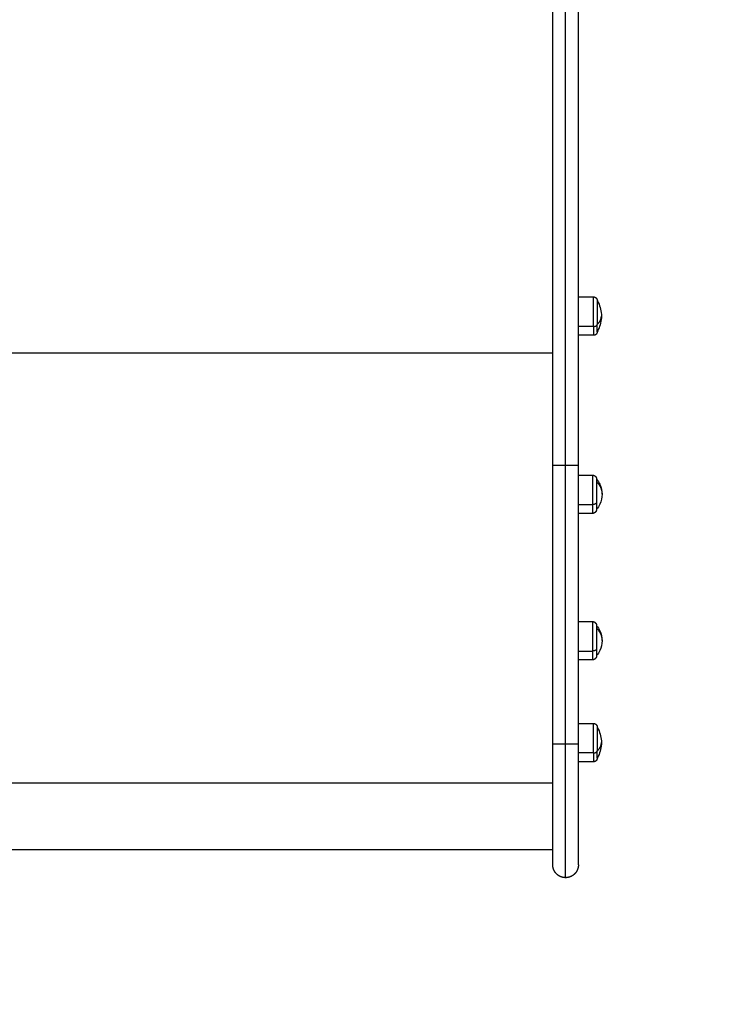
# Model space of a CAD drawing. Units: millimetres. Extents: x -0.1 to 18.7, y 0 to 16.6.
# Drawn here: x 3 to 3.5, y 4.2 to 4.9 of the extents above; entities that cross this region are included whole.
import ezdxf

# ---------------------------------------------------------------- set-up
doc = ezdxf.new("R2010")
doc.units = ezdxf.units.MM
doc.layers.add('DIASTASEIS', color=253, linetype='Continuous', lineweight=5)
doc.layers.add('Make2D$Visible$Curves', color=7, linetype='Continuous')
doc.layers.add('Make2D$Visible$Tangents', color=8, linetype='Continuous')
doc.styles.get("Standard").update_dxf_attribs({"font": 'ARIALN.TTF'})
doc.dimstyles.get("Standard").update_dxf_attribs({"dimtxt": 0.18, "dimasz": 0.15, "dimexe": 0.18, "dimexo": 0.0625, "dimgap": 0.09, "dimtad": 0, "dimtih": 1, "dimtoh": 1, "dimzin": 0, "dimdsep": 46, "dimtxsty": 'Standard', "dimblk": 'OBLIQUE', "dimcen": 0.09, "dimadec": 0, "dimazin": 0, "dimtfac": 1, "dimtofl": 0, "dimtmove": 0, "dimatfit": 3, "dimfxl": 1, "dimtolj": 1, "dimtzin": 0, "dimarcsym": 0})

# ---------------------------------------------------------------- blocks, each defined once
blk = doc.blocks.new('_Oblique')
at = {"color": 0, "linetype": 'ByBlock', "lineweight": -2, "transparency": 16777216}
blk.add_line((-0.5, -0.5), (0.5, 0.5), dxfattribs=at)
blk = doc.blocks.new('*D40')
at = {"layer": 'Defpoints', "color": 0}
for p in [(6.821326914483961, 9.553878451606579), (0.1799999999998363, 0.9178204154886774), (5.926326914483525, 0.9178204154886771)]:
    blk.add_point(p, dxfattribs=at)
at = {"layer": 'DIASTASEIS', "color": 0, "lineweight": -2}
for p, q in [((6.758826914483961, 9.553878451606579), (-1.631750290442824e-13, 9.553878451606579)), ((0.1799999999998368, 9.553878451606579), (0.1799999999998366, 5.417752571337532)), ((0.1799999999998363, 0.9178204154886774), (0.1799999999998365, 5.053946295757724)), ((5.863826914483525, 0.9178204154886771), (-1.637023849809793e-13, 0.9178204154886774))]:
    blk.add_line(p, q, dxfattribs=at)
at = {"layer": 'DIASTASEIS', "color": 0, "linetype": 'ByBlock', "lineweight": -2, "xscale": 0.15, "yscale": 0.15, "zscale": 0.15}
for p, rotation in [((0.1799999999998368, 9.553878451606579), 90), ((0.1799999999998363, 0.9178204154886774), 270)]:
    blk.add_blockref('_Oblique', p, dxfattribs=dict(at, rotation=rotation))
at = {"layer": 'DIASTASEIS', "color": 0, "insert": (0.1799999999998366, 5.235849433547628), "char_height": 0.18, "attachment_point": 5}
blk.add_mtext('\\A1;\\A1;8.60', dxfattribs=at)
blk = doc.blocks.new('*D41')
at = {"layer": 'Defpoints', "color": 0}
for p in [(1.14259163728866, 6.412331728008212), (12.11832691448171, 5.517331939225187), (12.11832691448171, 0.180000000000291)]:
    blk.add_point(p, dxfattribs=at)
at = {"layer": 'DIASTASEIS', "color": 0, "lineweight": -2}
for p, q in [((1.14259163728866, 6.349831728008212), (1.14259163728866, 2.910449659054848e-13)), ((12.11832691448171, 5.454831939225187), (12.11832691448171, 2.910449659054848e-13)), ((1.14259163728866, 0.180000000000291), (6.298576601942486, 0.180000000000291)), ((12.11832691448171, 0.180000000000291), (6.962341949827888, 0.180000000000291))]:
    blk.add_line(p, q, dxfattribs=at)
at = {"layer": 'DIASTASEIS', "color": 0, "linetype": 'ByBlock', "lineweight": -2, "xscale": 0.15, "yscale": 0.15, "zscale": 0.15, "rotation": 180}
blk.add_blockref('_Oblique', (1.14259163728866, 0.180000000000291), dxfattribs=at)
at = {"layer": 'DIASTASEIS', "color": 0, "linetype": 'ByBlock', "lineweight": -2, "xscale": 0.15, "yscale": 0.15, "zscale": 0.15}
blk.add_blockref('_Oblique', (12.11832691448171, 0.180000000000291), dxfattribs=at)
at = {"layer": 'DIASTASEIS', "color": 0, "insert": (6.630459275885187, 0.180000000000291), "char_height": 0.18, "attachment_point": 5}
blk.add_mtext('\\A1;\\A1;11.00', dxfattribs=at)
blk = doc.blocks.new('_s036')
at = {"layer": 'Make2D$Visible$Curves', "lineweight": -3}
for points, weights, degree, knots in [([(2048.909413682543, 9998.671964421897), (2048.909413682543, 9998.672617431583), (2048.909657760226, 9998.673244033484), (2048.91014591559, 9998.673732188849), (2048.910387457534, 9998.67397373079), (2048.910675908382, 9998.674163182492), (2048.911143747022, 9998.674348395543), (2048.911299580657, 9998.67439322603), (2048.911509853127, 9998.674432137464), (2048.911561213532, 9998.674439995348), (2048.911663263185, 9998.67445236804), (2048.911713920036, 9998.674456946883), (2048.911789485749, 9998.674461458662), (2048.911814311025, 9998.674462569761), (2048.911851567146, 9998.67446368099), (2048.911863989449, 9998.67446395884), (2048.911876413157, 9998.674464144078), (2048.911913682259, 9998.674464421894), (2048.911913682543, 9998.674464421894)], [0.8637089836090633, 0.7793841488332788, 0.7372217314453864, 0.7372217314453864, 0.7372217314453864, 0.7372217314453864, 0.7372217314453864, 0.7372217314453864, 0.7372217314453864, 0.7372217314453864, 0.7372217314453864, 0.7372217314453864, 0.7372217314453864, 0.7372217314453864, 0.7372217314453864, 0.7372217314453864, 0.7372217314453864, 0.7372217314453864, 0.7372217314453864], 3, [0, 0, 0, 0, 2.014359932318186, 2.014359932318186, 2.014359932318186, 3.061397027284358, 3.061397027284358, 3.556995320437931, 3.556995320437931, 3.716010329764326, 3.716010329764326, 3.871676738972265, 3.871676738972265, 3.947743570666906, 3.947743570666906, 3.985775664589648, 3.985775664589648, 3.985780762819832, 3.985780762819832, 3.985780762819832, 3.985780762819832]), ([(2048.911913682543, 9998.674464421894), (2048.911913682543, 9998.674464421894), (2048.913641517218, 9998.674464421894), (2048.919559874269, 9998.674464421894), (2048.928832039594, 9998.674464421894)], [0.8637089836090635, 0.8921182990422385, 1, 0.7071067811865476, 1], 2, [-23.64306527267234, -23.64306527267234, -23.64306527267234, -17.27875959474385, -17.27875959474385, 0, 0, 0]), ([(2048.933913682543, 9998.674464421894), (2048.933915305196, 9998.674464421894), (2048.933986584107, 9998.674463359275), (2048.934013054061, 9998.674462569761), (2048.934037879338, 9998.674461458662), (2048.934113445051, 9998.674456946883), (2048.934164101901, 9998.67445236804), (2048.934266151555, 9998.674439995348), (2048.93431751196, 9998.674432137464), (2048.93452778443, 9998.67439322603), (2048.934683618064, 9998.674348395543), (2048.935151456704, 9998.674163182492), (2048.935439907553, 9998.67397373079), (2048.935681449496, 9998.673732188849), (2048.936169604861, 9998.673244033484), (2048.936413682543, 9998.672617431583), (2048.936413682543, 9998.671964421896)], [1, 1, 1, 1, 1, 1, 1, 1, 1, 1, 1, 1, 1, 1, 1, 1.057190958417937, 1.17157287525381], 3, [0, 0, 0, 0, 0.005084085814910155, 0.005084085814910155, 0.08244771509496918, 0.08244771509496918, 0.2407679462498558, 0.2407679462498558, 0.4024938649081951, 0.4024938649081951, 0.9065411844944453, 0.9065411844944453, 1.971428308833439, 1.971428308833439, 1.971428308833439, 3.985788241151725, 3.985788241151725, 3.985788241151725, 3.985788241151725]), ([(2049.034685466754, 9998.671081012108), (2049.034685466754, 9998.671864623731), (2049.034978359973, 9998.672616546013), (2049.03556414641, 9998.673202332451), (2049.035853996742, 9998.673492182783), (2049.036200137761, 9998.673719524824), (2049.036761544128, 9998.673941780486), (2049.03694854449, 9998.673995577072), (2049.037200871454, 9998.67404227079), (2049.037262503939, 9998.67405170025), (2049.037384963524, 9998.674066547483), (2049.037445751745, 9998.674072042093), (2049.037536430601, 9998.674077456228), (2049.037566220932, 9998.674078789547), (2049.037610928277, 9998.674080123023), (2049.03762583504, 9998.674080456442), (2049.03764819512, 9998.674080789831), (2049.03765564933, 9998.674080873185), (2049.037666830638, 9998.674080956538), (2049.037670557846, 9998.674080977376), (2049.037674285079, 9998.674080991268), (2049.037685466751, 9998.674081012108), (2049.037685466754, 9998.674081012108)], [0.8637089836090637, 0.779384148833279, 0.7372217314453865, 0.7372217314453866, 0.7372217314453866, 0.7372217314453866, 0.7372217314453866, 0.7372217314453866, 0.7372217314453866, 0.7372217314453866, 0.7372217314453866, 0.7372217314453866, 0.7372217314453866, 0.7372217314453866, 0.7372217314453866, 0.7372217314453866, 0.7372217314453866, 0.7372217314453866, 0.7372217314453866, 0.7372217314453866, 0.7372217314453866, 0.7372217314453866, 0.7372217314453866], 3, [0, 0, 0, 0, 2.417231918781966, 2.417231918781966, 2.417231918781966, 3.655758406429199, 3.655758406429199, 4.241995146518263, 4.241995146518263, 4.430091921585803, 4.430091921585803, 4.61422768142641, 4.61422768142641, 4.70420614193551, 4.70420614193551, 4.74919380849796, 4.74919380849796, 4.771688853934101, 4.771688853934101, 4.782936528102891, 4.782936528102891, 4.782936615843777, 4.782936615843777, 4.782936615843777, 4.782936615843777]), ([(2049.058685466754, 9998.674081012108), (2049.058685466839, 9998.674081012108), (2049.058774893997, 9998.67407967894), (2049.058804712576, 9998.674078789547), (2049.058834502907, 9998.674077456228), (2049.058925181763, 9998.674072042093), (2049.058985969983, 9998.674066547483), (2049.059108429568, 9998.67405170025), (2049.059170062053, 9998.67404227079), (2049.059422389017, 9998.673995577072), (2049.059609389379, 9998.673941780486), (2049.060170795747, 9998.673719524824), (2049.060516936765, 9998.673492182783), (2049.060806787097, 9998.673202332451), (2049.061392573535, 9998.672616546013), (2049.061685466754, 9998.671864623731), (2049.061685466754, 9998.671081012108)], [1, 1, 1, 1, 1, 1, 1, 1, 1, 1, 1, 1, 1, 1, 0.9999999999999999, 1.057190958417937, 1.17157287525381], 3, [1.042683077441942e-16, 1.042683077441942e-16, 1.042683077441942e-16, 1.042683077441942e-16, 4.164543556717248e-05, 4.164543556717248e-05, 0.09311593745021263, 0.09311593745021263, 0.2835871388276119, 0.2835871388276119, 0.4781556395876534, 0.4781556395876534, 1.084562652901347, 1.084562652901347, 2.36570233067274, 2.36570233067274, 2.36570233067274, 4.78293424945441, 4.78293424945441, 4.78293424945441, 4.78293424945441]), ([(2049.137673176203, 9998.671081012108), (2049.137673176203, 9998.671864623731), (2049.137966069422, 9998.672616546013), (2049.13855185586, 9998.673202332451), (2049.138841706192, 9998.673492182783), (2049.139187847211, 9998.673719524824), (2049.139749253578, 9998.673941780486), (2049.139936253941, 9998.673995577072), (2049.140188580904, 9998.67404227079), (2049.14025021339, 9998.67405170025), (2049.140372672974, 9998.674066547483), (2049.140433461194, 9998.674072042093), (2049.14052414005, 9998.674077456228), (2049.140553930382, 9998.674078789547), (2049.140583774633, 9998.674079679706), (2049.140673150422, 9998.674081012108), (2049.140673176204, 9998.674081012108)], [0.8637089836090639, 0.7793841488332792, 0.7372217314453868, 0.7372217314453868, 0.7372217314453868, 0.7372217314453868, 0.7372217314453868, 0.7372217314453868, 0.7372217314453868, 0.7372217314453868, 0.7372217314453868, 0.7372217314453868, 0.7372217314453868, 0.7372217314453868, 0.7372217314453868, 0.7372217314453868, 0.7372217314453868], 3, [0, 0, 0, 0, 2.417231918781567, 2.417231918781567, 2.417231918781567, 3.698333333484656, 3.698333333484656, 4.304722235594026, 4.304722235594026, 4.499284925277157, 4.499284925277157, 4.689750437959408, 4.689750437959408, 4.782821950082151, 4.782821950082151, 4.782943762344352, 4.782943762344352, 4.782943762344352, 4.782943762344352]), ([(2049.161673176204, 9998.674081012108), (2049.161673176316, 9998.674081012108), (2049.161695539136, 9998.674080928757), (2049.161702993705, 9998.674080873185), (2049.161710447915, 9998.67408078983), (2049.161732808539, 9998.674080456432), (2049.161747715301, 9998.674080123004), (2049.161792422025, 9998.674078789547), (2049.161822212357, 9998.674077456228), (2049.161912891213, 9998.674072042093), (2049.161973679434, 9998.674066547483), (2049.162096139018, 9998.67405170025), (2049.162157771503, 9998.67404227079), (2049.162410098467, 9998.673995577072), (2049.162597098829, 9998.673941780486), (2049.163158505196, 9998.673719524824), (2049.163504646215, 9998.673492182783), (2049.163794496547, 9998.673202332451), (2049.164380282985, 9998.672616546013), (2049.164673176203, 9998.671864623731), (2049.164673176203, 9998.671081012108)], [1, 1, 1, 1, 1, 1, 1, 1, 1, 1, 1, 1, 1, 1, 1, 1, 1, 1, 1, 1.057190958417937, 1.17157287525381], 3, [0, 0, 0, 0, 9.680866348560357e-07, 9.680866348560357e-07, 0.02260138753318586, 0.02260138753318586, 0.06780214553483965, 0.06780214553483965, 0.158210571692496, 0.158210571692496, 0.343226231617741, 0.343226231617741, 0.5322218346450411, 0.5322218346450411, 1.121259930307793, 1.121259930307793, 2.365704766028951, 2.365704766028951, 2.365704766028951, 4.782936684811159, 4.782936684811159, 4.782936684811159, 4.782936684811159]), ([(2049.209322679103, 9998.671964421896), (2049.209322679103, 9998.672617431583), (2049.209566756785, 9998.673244033484), (2049.21005491215, 9998.673732188849), (2049.210296454093, 9998.67397373079), (2049.210584904942, 9998.674163182492), (2049.211052743582, 9998.674348395543), (2049.211208577216, 9998.67439322603), (2049.211418849686, 9998.674432137464), (2049.211470210091, 9998.674439995348), (2049.211572259745, 9998.67445236804), (2049.211622916595, 9998.674456946883), (2049.211698482308, 9998.674461458662), (2049.211723307585, 9998.674462569761), (2049.211766778741, 9998.674463588417), (2049.211804045648, 9998.67446414407), (2049.211822679103, 9998.674464421894)], [0.8637089836090603, 0.7793841488332759, 0.7372217314453837, 0.7372217314453837, 0.7372217314453837, 0.7372217314453837, 0.7372217314453837, 0.7372217314453837, 0.7372217314453837, 0.7372217314453837, 0.7372217314453837, 0.7372217314453837, 0.7372217314453837, 0.7372217314453837, 0.7372217314453837, 0.7372217314453837, 0.7372217314453837], 3, [0, 0, 0, 0, 2.014359932318087, 2.014359932318087, 2.014359932318087, 3.051394803090455, 3.051394803090455, 3.542258703111199, 3.542258703111199, 3.699754660461173, 3.699754660461173, 3.85393400652615, 3.85393400652615, 3.929274180610934, 3.929274180610934, 3.985776171256791, 3.985776171256791, 3.985776171256791, 3.985776171256791]), ([(2049.211822679103, 9998.674464421894), (2049.211822679103, 9998.674464421894), (2049.213550513777, 9998.674464421894), (2049.219468870828, 9998.674464421894), (2049.228741036153, 9998.674464421894)], [0.8637089836090599, 0.8921182990422316, 1, 0.7071067811865476, 1], 2, [-23.64306527267274, -23.64306527267274, -23.64306527267274, -17.27875959474385, -17.27875959474385, 0, 0, 0]), ([(2049.233822679103, 9998.674464421894), (2049.233841312557, 9998.67446414407), (2049.233878579465, 9998.674463588417), (2049.233922050621, 9998.674462569761), (2049.233946875897, 9998.674461458662), (2049.23402244161, 9998.674456946883), (2049.234073098461, 9998.67445236804), (2049.234175148114, 9998.674439995348), (2049.234226508519, 9998.674432137464), (2049.234436780989, 9998.67439322603), (2049.234592614624, 9998.674348395543), (2049.235060453263, 9998.674163182492), (2049.235348904112, 9998.67397373079), (2049.235590446056, 9998.673732188849), (2049.23607860142, 9998.673244033484), (2049.236322679103, 9998.672617431583), (2049.236322679103, 9998.671964421896)], [1, 1, 1, 1, 1, 1, 1, 1, 1, 1, 1, 1, 1, 1, 0.9999999999999999, 1.057190958417937, 1.17157287525381], 3, [0, 0, 0, 0, 0.05650199064965689, 0.05650199064965689, 0.1318421646492722, 0.1318421646492722, 0.2860215107282909, 0.2860215107282909, 0.4435174680537926, 0.4435174680537926, 0.9343813680935047, 0.9343813680935047, 1.971416238938827, 1.971416238938827, 1.971416238938827, 3.985776171257092, 3.985776171257092, 3.985776171257092, 3.985776171257092]), ([(2049.308828311163, 9998.661264421895), (2049.30886185511, 9998.661264171837), (2049.308928943002, 9998.661263671722), (2049.309007208169, 9998.661262754867), (2049.309051928456, 9998.661261754587), (2049.309186048629, 9998.661257754213), (2049.309275419624, 9998.661253754257), (2049.309547456191, 9998.661237511855), (2049.309729820853, 9998.66122102802), (2049.310097199606, 9998.661176486326), (2049.310282097063, 9998.661148197943), (2049.311039077953, 9998.661008116787), (2049.31160007904, 9998.660846727027), (2049.313284298142, 9998.660179960043), (2049.314322721198, 9998.659497933922), (2049.315192272194, 9998.658628382926), (2049.316949631507, 9998.656871023613), (2049.317828311163, 9998.65461525677), (2049.317828311163, 9998.652264421895)], [1, 1, 1, 1, 1, 1, 1, 1, 1, 1, 1, 1, 1, 1, 1, 1, 1, 1.057190958417937, 1.17157287525381], 3, [0, 0, 0, 0, 0.1012189302495408, 0.1012189302495408, 0.2361765588489675, 0.2361765588489675, 0.5061124478935186, 0.5061124478935186, 1.058520766199658, 1.058520766199658, 1.622812152666926, 1.622812152666926, 3.381525680065199, 3.381525680065199, 7.097112129857785, 7.097112129857785, 7.097112129857785, 14.34880788620368, 14.34880788620368, 14.34880788620368, 14.34880788620368]), ([(2049.317828311163, 9998.652264421895), (2049.317828311163, 9998.64991358702), (2049.316949631507, 9998.647657820176), (2049.315192272194, 9998.645900460864), (2049.314322721198, 9998.645030909867), (2049.313284298142, 9998.644348883747), (2049.31160007904, 9998.643682116763), (2049.311039077953, 9998.643520727002), (2049.310282097063, 9998.643380645846), (2049.310097199606, 9998.643352357463), (2049.309729820853, 9998.64330781577), (2049.309547456191, 9998.643291331935), (2049.309275419624, 9998.643275089533), (2049.309186048629, 9998.643271089577), (2049.309051926593, 9998.643267089146), (2049.309007206305, 9998.643266088893), (2049.308928943002, 9998.643265172068), (2049.30886185511, 9998.643264671953), (2049.308828311163, 9998.643264421895)], [0.8634762927772472, 0.7791741758570355, 0.7370231173969297, 0.7370231173969297, 0.7370231173969297, 0.7370231173969297, 0.7370231173969297, 0.7370231173969297, 0.7370231173969297, 0.7370231173969297, 0.7370231173969297, 0.7370231173969297, 0.7370231173969297, 0.7370231173969297, 0.7370231173969297, 0.7370231173969297, 0.7370231173969297, 0.7370231173969297, 0.7370231173969297], 3, [0, 0, 0, 0, 7.251695756345345, 7.251695756345345, 7.251695756345345, 10.96727484396939, 10.96727484396939, 12.72598488658143, 12.72598488658143, 13.29027515490651, 13.29027515490651, 13.84268237867587, 13.84268237867587, 14.1126177329221, 14.1126177329221, 14.24758071898276, 14.24758071898276, 14.34880788621298, 14.34880788621298, 14.34880788621298, 14.34880788621298])]:
    blk.add_rational_spline(points, weights, degree=degree, knots=knots, dxfattribs=at)
for points, knots in [([(2048.911913682543, 9998.674464421894), (2048.912414966919, 9998.674759821613), (2048.91292818258, 9998.675035047629), (2048.913452112777, 9998.675289372452), (2048.916401576679, 9998.676721093492), (2048.919636717008, 9998.677464421895), (2048.922913682543, 9998.677464421895)], [22.56953382655895, 22.56953382655895, 22.56953382655895, 22.56953382655895, 24.31809996462194, 24.31809996462194, 24.31809996462194, 34.19309524892996, 34.19309524892996, 34.19309524892996, 34.19309524892996]), ([(2048.922913682543, 9998.677464421895), (2048.926190648079, 9998.677464421895), (2048.929425788408, 9998.676721093492), (2048.93237525231, 9998.675289372452), (2048.932899182506, 9998.675035047629), (2048.933412398168, 9998.674759821613), (2048.933913682543, 9998.674464421894)], [34.19309524892996, 34.19309524892996, 34.19309524892996, 34.19309524892996, 44.06809053316822, 44.06809053316822, 44.06809053316822, 45.81665667121457, 45.81665667121457, 45.81665667121457, 45.81665667121457]), ([(2049.037685466668, 9998.67408101221), (2049.038758819495, 9998.674975006044), (2049.039943310783, 9998.675729387145), (2049.041210836156, 9998.67632469783), (2049.043393538308, 9998.67734983385), (2049.045774940378, 9998.677881012107), (2049.048185466754, 9998.677881012107)], [14.44162703915316, 14.44162703915316, 14.44162703915316, 14.44162703915316, 18.64980374995347, 18.64980374995347, 18.64980374995347, 25.91170381634893, 25.91170381634893, 25.91170381634893, 25.91170381634893]), ([(2049.048185466754, 9998.677881012107), (2049.05059599313, 9998.677881012107), (2049.0529773952, 9998.67734983385), (2049.055160097351, 9998.67632469783), (2049.056427622725, 9998.675729387145), (2049.057612114012, 9998.674975006044), (2049.058685466839, 9998.67408101221)], [25.91170381634893, 25.91170381634893, 25.91170381634893, 25.91170381634893, 33.17360388274331, 33.17360388274331, 33.17360388274331, 37.38178059354505, 37.38178059354505, 37.38178059354505, 37.38178059354505]), ([(2049.140673176118, 9998.67408101221), (2049.141746528945, 9998.674975006044), (2049.142931020233, 9998.675729387145), (2049.144198545606, 9998.67632469783), (2049.146381247758, 9998.67734983385), (2049.148762649827, 9998.677881012107), (2049.151173176203, 9998.677881012107)], [14.44162703915268, 14.44162703915268, 14.44162703915268, 14.44162703915268, 18.64980374995346, 18.64980374995346, 18.64980374995346, 25.91170381634712, 25.91170381634712, 25.91170381634712, 25.91170381634712]), ([(2049.151173176203, 9998.677881012107), (2049.15358370258, 9998.677881012107), (2049.15596510465, 9998.67734983385), (2049.158147806801, 9998.67632469783), (2049.159415332174, 9998.675729387145), (2049.160599823462, 9998.674975006044), (2049.161673176289, 9998.67408101221)], [25.91170381634712, 25.91170381634712, 25.91170381634712, 25.91170381634712, 33.17360388274325, 33.17360388274325, 33.17360388274325, 37.38178059354497, 37.38178059354497, 37.38178059354497, 37.38178059354497]), ([(2049.211822679103, 9998.674464421894), (2049.212323963478, 9998.674759821613), (2049.21283717914, 9998.675035047629), (2049.213361109336, 9998.675289372452), (2049.216310573238, 9998.676721093492), (2049.219545713567, 9998.677464421895), (2049.222822679103, 9998.677464421895)], [22.56953382656056, 22.56953382656056, 22.56953382656056, 22.56953382656056, 24.31809996460868, 24.31809996460868, 24.31809996460868, 34.1930952488597, 34.1930952488597, 34.1930952488597, 34.1930952488597]), ([(2049.222822679103, 9998.677464421895), (2049.226099644638, 9998.677464421895), (2049.229334784967, 9998.676721093492), (2049.232284248869, 9998.675289372452), (2049.232808179066, 9998.675035047629), (2049.233321394727, 9998.674759821613), (2049.233822679103, 9998.674464421894)], [34.1930952488597, 34.1930952488597, 34.1930952488597, 34.1930952488597, 44.06809053316198, 44.06809053316198, 44.06809053316198, 45.81665667121671, 45.81665667121671, 45.81665667121671, 45.81665667121671])]:
    blk.add_open_spline(points, degree=3, knots=knots, dxfattribs=at)
for points, weights in [([(2048.933913682543, 9998.674464421894), (2048.933913682543, 9998.674464421894), (2048.928832039594, 9998.674464421894)], [1, 0.8769357043581985, 1]), ([(2049.037685466754, 9998.674081012108), (2049.037685466754, 9998.674081012108), (2049.039334763489, 9998.674081012108)], [1, 0.9599281536875723, 1]), ([(2049.039334763489, 9998.674081012108), (2049.04498410431, 9998.674081012108), (2049.053834807575, 9998.674081012108)], [1, 0.7071067811865476, 1]), ([(2049.053834807575, 9998.674081012108), (2049.058685466754, 9998.674081012108), (2049.058685466754, 9998.674081012108)], [1, 0.8769357043581959, 1]), ([(2049.140673176204, 9998.674081012108), (2049.140673176204, 9998.674081012108), (2049.142322472939, 9998.674081012108)], [1, 0.9599281536875913, 1]), ([(2049.142322472939, 9998.674081012108), (2049.14797181376, 9998.674081012108), (2049.156822517025, 9998.674081012108)], [0.9999999999998923, 0.7071067811866014, 1]), ([(2049.156822517025, 9998.674081012108), (2049.161673176204, 9998.674081012108), (2049.161673176204, 9998.674081012108)], [1, 0.8769357043582181, 1]), ([(2049.233822679103, 9998.674464421894), (2049.233822679103, 9998.674464421894), (2049.228741036153, 9998.674464421894)], [1, 0.8769357043582087, 1]), ([(2049.027600924197, 9998.661264421895), (2048.745551940387, 9998.661264421895), (2048.552976955197, 9998.661264421895)], [1, 0.9192125157232984, 1]), ([(2049.308828311163, 9998.661264421895), (2049.308828311163, 9998.661264421895), (2049.223705846866, 9998.661264421895)], [1, 0.7107052492476221, 1]), ([(2049.027600924197, 9998.643264421895), (2048.745551940387, 9998.643264421895), (2048.552976955197, 9998.643264421895)], [1, 0.9192125157232999, 1]), ([(2049.308828311163, 9998.643264421895), (2049.308828311163, 9998.643264421895), (2049.223705846866, 9998.643264421895)], [1, 0.7107052492477298, 1])]:
    blk.add_rational_spline(points, weights, degree=2, dxfattribs=at)
for points in [[(2048.909413682543, 9998.661264421895), (2048.909413682543, 9998.666614421894), (2048.909413682543, 9998.671964421894)], [(2048.936413682543, 9998.671964421896), (2048.936413682543, 9998.666614421894), (2048.936413682543, 9998.661264421895)], [(2049.034685466754, 9998.661264421895), (2049.034685466754, 9998.666172717001), (2049.034685466754, 9998.671081012108)], [(2049.061685466754, 9998.671081012108), (2049.061685466754, 9998.666172717001), (2049.061685466754, 9998.661264421897)], [(2049.137673176203, 9998.661264421895), (2049.137673176203, 9998.666172717001), (2049.137673176203, 9998.671081012108)], [(2049.164673176203, 9998.671081012106), (2049.164673176203, 9998.666172717001), (2049.164673176203, 9998.661264421895)], [(2049.209322679103, 9998.661264421895), (2049.209322679103, 9998.666614421894), (2049.209322679103, 9998.671964421896)], [(2049.236322679103, 9998.671964421896), (2049.236322679103, 9998.666614421894), (2049.236322679103, 9998.661264421895)], [(2049.223705846866, 9998.661264421895), (2049.125653385532, 9998.661264421895), (2049.027600924197, 9998.661264421895)], [(2049.02760153505, 9998.643264421895), (2049.027601229623, 9998.643264421895), (2049.027600924197, 9998.643264421895)], [(2049.223705846866, 9998.643264421895), (2049.125653558909, 9998.643264421895), (2049.027601270951, 9998.643264421895)], [(2049.298340327235, 9998.643264421895), (2049.298340327235, 9998.358264421897), (2049.298340327235, 9998.073264421895)]]:
    blk.add_open_spline(points, degree=2, dxfattribs=at)
at = {"layer": 'Make2D$Visible$Tangents', "lineweight": -3}
for points, weights in [([(2048.928832039594, 9998.674464421894), (2048.926092965256, 9998.677464421895), (2048.922913682543, 9998.677464421895)], [1, 0.9647638212377059, 1]), ([(2048.930177120742, 9998.671964421896), (2048.930177120742, 9998.674464421894), (2048.928832039594, 9998.674464421894)], [1, 0.7071067811866958, 1]), ([(2049.039334763489, 9998.674081012108), (2049.04318050444, 9998.677881012107), (2049.048185466754, 9998.677881012107)], [1, 0.9403152652910541, 1]), ([(2049.053834807575, 9998.674081012108), (2049.055448904952, 9998.674081012108), (2049.055448904952, 9998.671081012108)], [1, 0.7071067811865508, 1]), ([(2049.142322472939, 9998.674081012108), (2049.14616821389, 9998.677881012107), (2049.151173176203, 9998.677881012107)], [1, 0.9403152652910541, 1]), ([(2049.156822517025, 9998.674081012108), (2049.158436614402, 9998.674081012108), (2049.158436614402, 9998.671081012108)], [1, 0.7071067811865508, 1]), ([(2049.228741036153, 9998.674464421894), (2049.226001961816, 9998.677464421895), (2049.222822679103, 9998.677464421895)], [1, 0.9647638212377059, 1]), ([(2049.230086117301, 9998.671964421896), (2049.230086117301, 9998.674464421894), (2049.228741036153, 9998.674464421894)], [1, 0.7071067811866958, 1]), ([(2048.930177120742, 9998.671964421896), (2048.936413682543, 9998.671964421896), (2048.936413682543, 9998.671964421896)], [1, 0.876935704358213, 1]), ([(2049.055448904952, 9998.671081012108), (2049.061685466754, 9998.671081012108), (2049.061685466754, 9998.671081012108)], [1, 0.8769357043582096, 1]), ([(2049.158436614402, 9998.671081012108), (2049.164673176203, 9998.671081012106), (2049.164673176203, 9998.671081012108)], [1, 0.8769357043582193, 1]), ([(2049.230086117301, 9998.671964421896), (2049.236322679103, 9998.671964421896), (2049.236322679103, 9998.671964421896)], [1, 0.8769357043582138, 1]), ([(2049.027692759326, 9998.652264421895), (2049.02769275932, 9998.661264421895), (2049.027600924197, 9998.661264421895)], [1, 0.7071068034428958, 1]), ([(2049.22379768199, 9998.652264421895), (2049.22379768199, 9998.661264421895), (2049.223705846866, 9998.661264421895)], [1, 0.7071067811924409, 1]), ([(2049.027692759326, 9998.652264421895), (2048.74949701591, 9998.652264421895), (2048.559552922292, 9998.652264421895)], [1, 0.919211554246237, 1]), ([(2049.027600924197, 9998.643264421895), (2049.027689543947, 9998.643264422477), (2049.027692759326, 9998.652264421895)], [1, 0.7071068040597991, 1]), ([(2049.223705846866, 9998.643264421895), (2049.22379768199, 9998.643264421895), (2049.22379768199, 9998.652264421895)], [1, 0.7071067811924493, 1]), ([(2049.317828311163, 9998.652264421895), (2049.317828311163, 9998.652264421895), (2049.22379768199, 9998.652264421895)], [1, 0.7107052492477904, 1])]:
    blk.add_rational_spline(points, weights, degree=2, dxfattribs=at)
for points, weights, knots in [([(2048.930177120742, 9998.671964421896), (2048.923437274387, 9998.671964421896), (2048.916425478465, 9998.671964421896), (2048.909413682543, 9998.671964421896), (2048.909413682543, 9998.671964421896)], [1, 0.8604091205614229, 1, 0.8604091205614229, 1], [0, 0, 0, 14.43755817645177, 14.43755817645177, 28.87511635290354, 28.87511635290354, 28.87511635290354]), ([(2049.034685466754, 9998.671081012108), (2049.034685466754, 9998.671081012108), (2049.041697262676, 9998.671081012108), (2049.048709058598, 9998.671081012108), (2049.055448904952, 9998.671081012108)], [1, 0.8604091205614233, 1, 0.8604091205614233, 1], [13.5363844705587, 13.5363844705587, 13.5363844705587, 27.97394264701046, 27.97394264701046, 42.41150082346223, 42.41150082346223, 42.41150082346223]), ([(2049.137673176203, 9998.671081012108), (2049.137673176203, 9998.671081012108), (2049.144684972126, 9998.671081012108), (2049.151696768047, 9998.671081012108), (2049.158436614402, 9998.671081012108)], [1, 0.8604091205614233, 1, 0.8604091205614233, 1], [13.5363844705587, 13.5363844705587, 13.5363844705587, 27.97394264701046, 27.97394264701046, 42.41150082346223, 42.41150082346223, 42.41150082346223]), ([(2049.230086117301, 9998.671964421896), (2049.223346270946, 9998.671964421896), (2049.216334475025, 9998.671964421896), (2049.209322679103, 9998.671964421896), (2049.209322679103, 9998.671964421896)], [1, 0.8604091205614238, 1, 0.8604091205614238, 1], [0, 0, 0, 14.43755817645172, 14.43755817645172, 28.87511635290344, 28.87511635290344, 28.87511635290344])]:
    blk.add_rational_spline(points, weights, degree=2, knots=knots, dxfattribs=at)
for points in [[(2048.930177120742, 9998.671964421896), (2048.930177120742, 9998.666614421894), (2048.930177120742, 9998.661264421895)], [(2049.055448904952, 9998.661264421895), (2049.055448904952, 9998.666172717001), (2049.055448904952, 9998.671081012108)], [(2049.158436614402, 9998.661264421895), (2049.158436614402, 9998.666172717001), (2049.158436614402, 9998.671081012108)], [(2049.230086117301, 9998.671964421896), (2049.230086117301, 9998.666614421894), (2049.230086117301, 9998.661264421895)], [(2049.22379768199, 9998.652264421895), (2049.125745220658, 9998.652264421895), (2049.027692759326, 9998.652264421895)], [(2048.949038698188, 9998.643264421895), (2048.949038698188, 9998.358264421895), (2048.949038698188, 9998.073264421895)], [(2049.251050231677, 9998.073264421895), (2049.251050231677, 9998.358264421895), (2049.251050231677, 9998.643264421895)]]:
    blk.add_open_spline(points, degree=2, dxfattribs=at)
blk = doc.blocks.new('S036')
at = {"rotation": 270}
blk.add_blockref('_s036', (-7913.94127278696, 12027.43830808482), dxfattribs=at)

msp = doc.modelspace()

# ---------------------------------------------------------------- block references
msp.add_blockref('S036', (-2081.280664720451, -9973.837179495311))

# ---------------------------------------------------------------- dimensions: what is measured, and where the dimension line sits
at = {"layer": 'DIASTASEIS'}
dim = msp.add_linear_dim(base=(0.1799999999998363, 0.9178204154886774), p1=(6.821326914483961, 9.553878451606579), p2=(5.926326914483525, 0.9178204154886771), angle=90, text='\\A1;<>0', dimstyle='Standard', override={"dimdec": 1, "dimtxsty": 'Standard'}, dxfattribs=at)
dim.commit()
dim.dimension.update_dxf_attribs({"geometry": '*D40', "text_midpoint": (0.1799999999998366, 5.235849433547628)})
dim = msp.add_linear_dim(base=(12.11832691448171, 0.180000000000291), p1=(1.14259163728866, 6.412331728008212), p2=(12.11832691448171, 5.517331939225187), text='\\A1;<>0', dimstyle='Standard', override={"dimdec": 1, "dimtxsty": 'Standard'}, dxfattribs=at)
dim.commit()
dim.dimension.update_dxf_attribs({"geometry": '*D41', "text_midpoint": (6.630459275885187, 0.180000000000291)})

doc.saveas('drawing.dxf')
